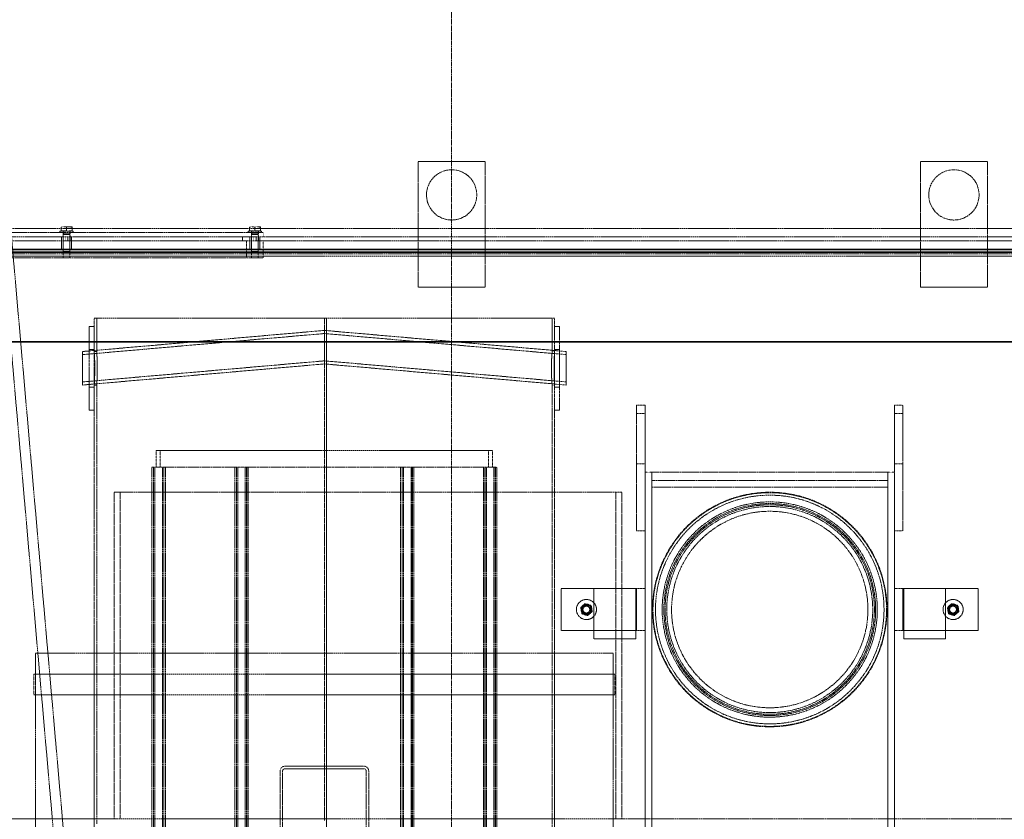
# Model space of a CAD drawing. Units: millimetres. Extents: x 255459 to 276816, y 159590 to 174542.
# Drawn here: x 258124 to 259300, y 171166 to 172121 of the extents above; entities that cross this region are included whole.
import ezdxf

# ---------------------------------------------------------------- set-up
doc = ezdxf.new("R2010")
doc.units = ezdxf.units.MM
for name, pattern in [('CHAIN', [0.3543, 0.2362, -0.0295, 0.0591, -0.0295]), ('DASH_DOT', [0.182, 0.1181, -0.0295, 0.0049, -0.0295]), ('DASHED_SPACE', [0.2067, 0.1654, -0.0413])]:
    doc.linetypes.add(name, pattern=pattern)
doc.layers.get('DEFPOINTS').update_dxf_attribs({"color": 250})
doc.layers.add('Centerline (ISO)', color=1, linetype='DASH_DOT', lineweight=9, true_color=0xff0000)
doc.layers.add('Hidden (ISO)', color=7, linetype='DASHED_SPACE', lineweight=9, true_color=0x0080c0)
doc.layers.add('kote', color=252, linetype='Continuous', lineweight=9)
doc.layers.add('Visible (ISO)', color=7, linetype='Continuous', lineweight=35)
doc.styles.get("Standard").update_dxf_attribs({"font": 'ISOCP.SHX'})
doc.styles.add('Styl textu40', font='arial.ttf')
doc.dimstyles.new('VARIABEL-ST', dxfattribs={"dimscale": 40, "dimtxt": 7, "dimasz": 2.5, "dimexe": 1, "dimexo": 1, "dimgap": 0.6, "dimtad": 1, "dimdsep": 46, "dimtxsty": 'Standard', "dimcen": 0, "dimclrd": 256, "dimclre": 256, "dimclrt": 5, "dimadec": 0, "dimazin": 0, "dimtp": 0.1, "dimtm": 0.1, "dimtfac": 0.71, "dimtdec": 3, "dimtmove": 0, "dimatfit": 3, "dimfxl": 1, "dimtzin": 0, "dimarcsym": 0})

# ---------------------------------------------------------------- blocks, each defined once
blk = doc.blocks.new('*D112')
at = {"layer": 'DEFPOINTS', "color": 0, "transparency": 16777216}
for p in [(258926.3, 172551.4), (258640.2, 168841.4), (260499.1, 168841.4)]:
    blk.add_point(p, dxfattribs=at)
at = {"layer": 'kote', "lineweight": -2, "transparency": 16777216}
for p, q in [((258966.3, 172551.4), (260539.1, 172551.4)), ((260499.1, 172451.4), (260499.1, 168941.4)), ((258680.2, 168841.4), (260539.1, 168841.4))]:
    blk.add_line(p, q, dxfattribs=at)
at = {"layer": 'kote', "transparency": 16777216}
for points in [[(260482.4, 172451.4), (260515.8, 172451.4), (260499.1, 172551.4)], [(260482.4, 168941.4), (260515.8, 168941.4), (260499.1, 168841.4)]]:
    blk.add_solid(points, dxfattribs=at)
at = {"layer": 'kote', "transparency": 16777216, "insert": (260413.8, 170606.9), "char_height": 60, "attachment_point": 1, "rotation": 90, "style": 'Styl textu40'}
blk.add_mtext('3710', dxfattribs=at)

msp = doc.modelspace()

# ---------------------------------------------------------------- linework, layer by layer
at = {"layer": 'Centerline (ISO)', "color": 1, "linetype": 'CHAIN', "ltscale": 23.990969}
msp.add_line((258640.2, 172605.8), (258640.2, 168801.1), dxfattribs=at)
at = {"layer": 'Hidden (ISO)', "color": 1, "ltscale": 11.50736}
for p, q in [((258071.7, 172212.4), (258245.8, 170222)), ((258083.6, 172213.4), (258257.8, 170223))]:
    msp.add_line(p, q, dxfattribs=at)
at = {"layer": 'Hidden (ISO)', "color": 1, "ltscale": 10.07902}
for p, q in [((258600.2, 171801.4), (258600.2, 171951.4)), ((258680.2, 171951.4), (258680.2, 171801.4)), ((259200.2, 171801.4), (259200.2, 171951.4)), ((259280.2, 171951.4), (259280.2, 171801.4)), ((258861.2, 171660.4), (258861.2, 171510.4)), ((259179.2, 171510.4), (259179.2, 171660.4))]:
    msp.add_line(p, q, dxfattribs=at)
at = {"layer": 'Hidden (ISO)', "color": 1, "ltscale": 6.348889}
for p, q in [((258600.2, 171951.4), (258680.2, 171951.4)), ((259200.2, 171951.4), (259280.2, 171951.4)), ((258680.2, 171801.4), (258600.2, 171801.4)), ((259280.2, 171801.4), (259200.2, 171801.4)), ((258871.2, 171580.4), (258871.2, 171660.4)), ((259169.2, 171660.4), (259169.2, 171580.4))]:
    msp.add_line(p, q, dxfattribs=at)
at = {"layer": 'Hidden (ISO)', "color": 1, "ltscale": 11.478884}
for p, q in [((257615.2, 171871.4), (259665.2, 171871.4)), ((259665.2, 171861.4), (257615.2, 171861.4)), ((257615.2, 171856.4), (259665.2, 171856.4))]:
    msp.add_line(p, q, dxfattribs=at)
at = {"layer": 'Hidden (ISO)', "color": 1, "ltscale": 11.758856}
for p, q in [((258415.2, 171866.4), (257715.2, 171866.4)), ((257715.2, 171836.4), (258415.2, 171836.4))]:
    msp.add_line(p, q, dxfattribs=at)
at = {"layer": 'Hidden (ISO)', "color": 1, "ltscale": 1.994494}
for p, q in [((258172.2, 171868), (258188.2, 171868)), ((258397.2, 171868), (258413.2, 171868))]:
    msp.add_line(p, q, dxfattribs=at)
at = {"layer": 'Hidden (ISO)', "color": 1, "ltscale": 0.12688}
for p, q in [((258172.2, 171866.4), (258172.2, 171868)), ((258176, 171866.4), (258176, 171868)), ((258184.4, 171866.4), (258184.4, 171868)), ((258188.2, 171866.4), (258188.2, 171868)), ((258397.2, 171866.4), (258397.2, 171868)), ((258401, 171866.4), (258401, 171868)), ((258409.4, 171866.4), (258409.4, 171868)), ((258413.2, 171866.4), (258413.2, 171868))]:
    msp.add_line(p, q, dxfattribs=at)
at = {"layer": 'Hidden (ISO)', "color": 1, "ltscale": 0.540102}
for p, q in [((258176.9, 171873.3), (258173.7, 171873.3)), ((258183.4, 171873.3), (258176.9, 171873.3)), ((258186.7, 171873.3), (258183.4, 171873.3)), ((258401.9, 171873.3), (258398.7, 171873.3)), ((258408.4, 171873.3), (258401.9, 171873.3)), ((258411.7, 171873.3), (258408.4, 171873.3))]:
    msp.add_line(p, q, dxfattribs=at)
at = {"layer": 'Hidden (ISO)', "color": 1, "ltscale": 0.326829}
for p, q in [((258173.7, 171868.6), (258173.7, 171872.7)), ((258180.2, 171868.6), (258180.2, 171872.7)), ((258186.7, 171868.6), (258186.7, 171872.7)), ((258398.7, 171868.6), (258398.7, 171872.7)), ((258405.2, 171868.6), (258405.2, 171872.7)), ((258411.7, 171868.6), (258411.7, 171872.7))]:
    msp.add_line(p, q, dxfattribs=at)
at = {"layer": 'Hidden (ISO)', "color": 1, "ltscale": 0.595558}
for p, q in [((258180.2, 171868.6), (258173.7, 171868.6)), ((258186.7, 171868.6), (258180.2, 171868.6)), ((258405.2, 171868.6), (258398.7, 171868.6)), ((258411.7, 171868.6), (258405.2, 171868.6))]:
    msp.add_line(p, q, dxfattribs=at)
at = {"layer": 'Hidden (ISO)', "color": 1, "ltscale": 0.047525}
for p, q in [((258174.5, 171868.6), (258174.5, 171868)), ((258185.9, 171868.6), (258185.9, 171868)), ((258399.5, 171868.6), (258399.5, 171868)), ((258410.9, 171868.6), (258410.9, 171868))]:
    msp.add_line(p, q, dxfattribs=at)
at = {"layer": 'Hidden (ISO)', "color": 1, "ltscale": 0.396712}
for p, q in [((258175.7, 171861.4), (258175.7, 171866.4)), ((258184.7, 171861.4), (258184.7, 171866.4)), ((258400.7, 171861.4), (258400.7, 171866.4)), ((258409.7, 171861.4), (258409.7, 171866.4)), ((258415.2, 171861.4), (258415.2, 171866.4)), ((258175.7, 171856.4), (258175.7, 171861.4)), ((258178.7, 171856.4), (258178.7, 171861.4)), ((258181.7, 171861.4), (258181.7, 171856.4)), ((258184.7, 171856.4), (258184.7, 171861.4)), ((258390.2, 171861.4), (258390.2, 171856.4)), ((258400.7, 171856.4), (258400.7, 171861.4)), ((258403.7, 171856.4), (258403.7, 171861.4)), ((258406.7, 171861.4), (258406.7, 171856.4)), ((258409.7, 171856.4), (258409.7, 171861.4))]:
    msp.add_line(p, q, dxfattribs=at)
at = {"layer": 'Hidden (ISO)', "color": 1, "ltscale": 0.236645}
for p, q in [((258176.5, 171868), (258176.5, 171865)), ((258183.9, 171868), (258183.9, 171865)), ((258401.5, 171868), (258401.5, 171865)), ((258408.9, 171868), (258408.9, 171865))]:
    msp.add_line(p, q, dxfattribs=at)
at = {"layer": 'Hidden (ISO)', "color": 1, "ltscale": 1.190335}
for p, q in [((258174.2, 171846.4), (258174.2, 171861.4)), ((258176.2, 171846.4), (258176.2, 171861.4)), ((258184.2, 171846.4), (258184.2, 171861.4)), ((258186.2, 171846.4), (258186.2, 171861.4)), ((258399.2, 171846.4), (258399.2, 171861.4)), ((258401.2, 171846.4), (258401.2, 171861.4)), ((258409.2, 171846.4), (258409.2, 171861.4)), ((258411.2, 171846.4), (258411.2, 171861.4))]:
    msp.add_line(p, q, dxfattribs=at)
at = {"layer": 'Hidden (ISO)', "color": 1, "ltscale": 0.066422}
for p, q in [((258176.5, 171865), (258176.2, 171864.2)), ((258183.9, 171865), (258184.2, 171864.2)), ((258401.5, 171865), (258401.2, 171864.2)), ((258408.9, 171865), (258409.2, 171864.2))]:
    msp.add_line(p, q, dxfattribs=at)
at = {"layer": 'Hidden (ISO)', "color": 1, "ltscale": 0.997197}
for p, q in [((258176.2, 171864.2), (258184.2, 171864.2)), ((258401.2, 171864.2), (258409.2, 171864.2)), ((258176.2, 171843.7), (258184.2, 171843.7)), ((258401.2, 171843.7), (258409.2, 171843.7))]:
    msp.add_line(p, q, dxfattribs=at)
at = {"layer": 'Hidden (ISO)', "color": 1, "ltscale": 1.625486}
for p, q in [((258176.2, 171864.2), (258176.2, 171843.7)), ((258184.2, 171864.2), (258184.2, 171843.7)), ((258401.2, 171864.2), (258401.2, 171843.7)), ((258409.2, 171864.2), (258409.2, 171843.7))]:
    msp.add_line(p, q, dxfattribs=at)
at = {"layer": 'Hidden (ISO)', "color": 1, "ltscale": 1.587147}
for p, q in [((258176.2, 171836.4), (258176.2, 171856.4)), ((258184.2, 171836.4), (258184.2, 171856.4)), ((258395.2, 171856.4), (258395.2, 171836.4)), ((258401.2, 171836.4), (258401.2, 171856.4)), ((258409.2, 171836.4), (258409.2, 171856.4)), ((258415.2, 171836.4), (258415.2, 171856.4)), ((258287.2, 171586.4), (258287.2, 171606.4)), ((258292.2, 171586.4), (258292.2, 171606.4)), ((258684.2, 171586.4), (258684.2, 171606.4)), ((258689.2, 171586.4), (258689.2, 171606.4))]:
    msp.add_line(p, q, dxfattribs=at)
at = {"layer": 'Hidden (ISO)', "color": 1, "ltscale": 0.912853}
for p, q in [((258176.5, 171865), (258183.9, 171865)), ((258401.5, 171865), (258408.9, 171865))]:
    msp.add_line(p, q, dxfattribs=at)
at = {"layer": 'Hidden (ISO)', "color": 1, "ltscale": 1.495845}
for p, q in [((258174.2, 171846.4), (258186.2, 171846.4)), ((258399.2, 171846.4), (258411.2, 171846.4))]:
    msp.add_line(p, q, dxfattribs=at)
at = {"layer": 'Hidden (ISO)', "color": 1, "ltscale": 0.085969}
for p, q in [((258177, 171843), (258176.2, 171843.7)), ((258183.4, 171843), (258184.2, 171843.7)), ((258402, 171843), (258401.2, 171843.7)), ((258408.4, 171843), (258409.2, 171843.7))]:
    msp.add_line(p, q, dxfattribs=at)
at = {"layer": 'Hidden (ISO)', "color": 1, "ltscale": 0.806012}
for p, q in [((258183.4, 171843), (258177, 171843)), ((258408.4, 171843), (258402, 171843))]:
    msp.add_line(p, q, dxfattribs=at)
at = {"layer": 'Hidden (ISO)', "color": 1, "ltscale": 11.549637}
msp.add_line((257527.7, 171838.1), (259752.7, 171838.1), dxfattribs=at)
at = {"layer": 'Hidden (ISO)', "color": 1, "ltscale": 11.689358}
msp.add_line((259747.7, 171841), (257532.7, 171841), dxfattribs=at)
at = {"layer": 'Hidden (ISO)', "color": 1, "ltscale": 11.610197}
msp.add_line((258763.2, 171764.4), (258213.2, 171764.4), dxfattribs=at)
at = {"layer": 'Hidden (ISO)', "color": 1, "ltscale": 0.793524}
for p, q in [((258213.2, 171754.4), (258213.2, 171764.4)), ((258763.2, 171754.4), (258763.2, 171764.4)), ((258871.2, 171660.4), (258861.2, 171660.4)), ((259179.2, 171660.4), (259169.2, 171660.4)), ((258861.2, 171650.4), (258871.2, 171650.4)), ((259169.2, 171650.4), (259179.2, 171650.4)), ((258861.2, 171590.4), (258871.2, 171590.4)), ((259169.2, 171590.4), (259179.2, 171590.4)), ((258836.3, 171556.4), (258843.4, 171556.4)), ((258871.2, 171510.4), (258861.2, 171510.4)), ((259179.2, 171510.4), (259169.2, 171510.4)), ((258871.2, 171441.4), (258861.2, 171441.4)), ((259169.2, 171441.4), (259179.2, 171441.4)), ((258871.2, 171391.4), (258861.2, 171391.4)), ((259169.2, 171391.4), (259179.2, 171391.4))]:
    msp.add_line(p, q, dxfattribs=at)
at = {"layer": 'Hidden (ISO)', "color": 1, "ltscale": 3.174394}
for p, q in [((258216.2, 171724.4), (258216.2, 171764.4)), ((258760.2, 171724.4), (258760.2, 171764.4))]:
    msp.add_line(p, q, dxfattribs=at)
at = {"layer": 'Hidden (ISO)', "color": 1, "ltscale": 12.094824}
msp.add_line((258488.3, 171164.4), (258488.3, 171764.4), dxfattribs=at)
at = {"layer": 'Hidden (ISO)', "color": 1, "ltscale": 11.590873}
for p, q in [((258490.6, 171764.4), (258490.6, 170614.4)), ((258490.6, 170614.4), (258490.6, 171764.4))]:
    msp.add_line(p, q, dxfattribs=at)
at = {"layer": 'Hidden (ISO)', "color": 1, "ltscale": 11.695853}
for p, q in [((258488.2, 171749.6), (258199.2, 171724.4)), ((258777.2, 171724.4), (258488.2, 171749.6)), ((258488.2, 171745.9), (258199.2, 171720.7)), ((258777.2, 171720.7), (258488.2, 171745.9)), ((258488.2, 171713.3), (258199.2, 171688.1)), ((258777.2, 171688.1), (258488.2, 171713.3)), ((258488.2, 171709.6), (258199.2, 171684.4)), ((258777.2, 171684.4), (258488.2, 171709.6))]:
    msp.add_line(p, q, dxfattribs=at)
at = {"layer": 'Hidden (ISO)', "color": 1, "ltscale": 10.554725}
for p, q in [((258207.2, 171654.4), (258207.2, 171754.4)), ((258213.2, 171654.4), (258213.2, 171754.4)), ((258763.2, 171754.4), (258763.2, 171654.4)), ((258769.2, 171754.4), (258769.2, 171654.4))]:
    msp.add_line(p, q, dxfattribs=at)
at = {"layer": 'Hidden (ISO)', "color": 1, "ltscale": 0.476074}
for p, q in [((258213.2, 171754.4), (258207.2, 171754.4)), ((258763.2, 171754.4), (258769.2, 171754.4)), ((258213.2, 171726.9), (258207.2, 171726.9)), ((258763.2, 171726.9), (258769.2, 171726.9)), ((258213.2, 171681.9), (258207.2, 171681.9)), ((258763.2, 171681.9), (258769.2, 171681.9)), ((258213.2, 171654.4), (258207.2, 171654.4)), ((258763.2, 171654.4), (258769.2, 171654.4))]:
    msp.add_line(p, q, dxfattribs=at)
at = {"layer": 'Hidden (ISO)', "color": 1, "ltscale": 2.493142}
for p, q in [((258488.2, 171749.6), (258488.2, 171729.6)), ((258488.2, 171729.6), (258488.2, 171709.6))]:
    msp.add_line(p, q, dxfattribs=at)
at = {"layer": 'Hidden (ISO)', "color": 1, "ltscale": 4.986384}
for p, q in [((258199.2, 171724.4), (258199.2, 171684.4)), ((258777.2, 171724.4), (258777.2, 171684.4))]:
    msp.add_line(p, q, dxfattribs=at)
at = {"layer": 'Hidden (ISO)', "color": 1, "ltscale": 0.237987}
for p, q in [((258216.2, 171724.4), (258213.2, 171724.4)), ((258763.2, 171724.4), (258760.2, 171724.4)), ((258216.2, 171684.4), (258213.2, 171684.4)), ((258763.2, 171684.4), (258760.2, 171684.4))]:
    msp.add_line(p, q, dxfattribs=at)
at = {"layer": 'Hidden (ISO)', "color": 1, "ltscale": 11.728647}
msp.add_line((258216.2, 171160.7), (258216.2, 171684.4), dxfattribs=at)
at = {"layer": 'Hidden (ISO)', "color": 1, "ltscale": 11.854156}
msp.add_line((258760.2, 171155.1), (258760.2, 171684.4), dxfattribs=at)
at = {"layer": 'Hidden (ISO)', "color": 1, "ltscale": 11.056713}
msp.add_line((258213.2, 171160.7), (258213.2, 171654.4), dxfattribs=at)
at = {"layer": 'Hidden (ISO)', "color": 1, "ltscale": 11.182222}
msp.add_line((258763.2, 171155.1), (258763.2, 171654.4), dxfattribs=at)
at = {"layer": 'Hidden (ISO)', "color": 1, "ltscale": 11.571816}
msp.add_line((258287.2, 171606.4), (258689.2, 171606.4), dxfattribs=at)
at = {"layer": 'Hidden (ISO)', "color": 1, "ltscale": 0.76499}
for p, q in [((258287.3, 171586.4), (258282.2, 171586.4)), ((258694.2, 171586.4), (258689.1, 171586.4))]:
    msp.add_line(p, q, dxfattribs=at)
at = {"layer": 'Hidden (ISO)', "color": 1, "ltscale": 11.715378}
for p, q in [((258282.2, 170598.4), (258282.2, 171586.4)), ((258284, 170598.4), (258284, 171586.4)), ((258284.2, 170598.4), (258284.2, 171586.4)), ((258285.7, 170598.4), (258285.7, 171586.4)), ((258294.7, 170598.4), (258294.7, 171586.4)), ((258296.2, 170598.4), (258296.2, 171586.4)), ((258296.4, 170598.4), (258296.4, 171586.4)), ((258298.2, 170598.4), (258298.2, 171586.4)), ((258381.2, 170598.4), (258381.2, 171586.4)), ((258383, 170598.4), (258383, 171586.4)), ((258383.2, 170598.4), (258383.2, 171586.4)), ((258384.7, 170598.4), (258384.7, 171586.4)), ((258393.7, 170598.4), (258393.7, 171586.4)), ((258395.2, 170598.4), (258395.2, 171586.4)), ((258395.4, 170598.4), (258395.4, 171586.4)), ((258397.2, 170598.4), (258397.2, 171586.4)), ((258579.2, 170598.4), (258579.2, 171586.4)), ((258581, 170598.4), (258581, 171586.4)), ((258581.2, 170598.4), (258581.2, 171586.4)), ((258582.7, 170598.4), (258582.7, 171586.4)), ((258591.7, 170598.4), (258591.7, 171586.4)), ((258593.2, 170598.4), (258593.2, 171586.4)), ((258593.4, 170598.4), (258593.4, 171586.4)), ((258595.2, 170598.4), (258595.2, 171586.4)), ((258678.2, 170598.4), (258678.2, 171586.4)), ((258680, 170598.4), (258680, 171586.4)), ((258680.2, 170598.4), (258680.2, 171586.4)), ((258681.7, 170598.4), (258681.7, 171586.4)), ((258690.7, 170598.4), (258690.7, 171586.4)), ((258692.2, 170598.4), (258692.2, 171586.4)), ((258692.4, 170598.4), (258692.4, 171586.4)), ((258694.2, 170598.4), (258694.2, 171586.4))]:
    msp.add_line(p, q, dxfattribs=at)
at = {"layer": 'Hidden (ISO)', "color": 1, "ltscale": 13.131217}
for p, q in [((258287.3, 171586.4), (258381.2, 171586.4)), ((258595.2, 171586.4), (258689.1, 171586.4))]:
    msp.add_line(p, q, dxfattribs=at)
at = {"layer": 'Hidden (ISO)', "color": 1, "ltscale": 1.429855}
for p, q in [((258394.2, 171586.4), (258381.2, 171586.4)), ((258595.2, 171586.4), (258582.2, 171586.4))]:
    msp.add_line(p, q, dxfattribs=at)
at = {"layer": 'Hidden (ISO)', "color": 1, "ltscale": 13.139111}
msp.add_line((258394.2, 171586.4), (258582.2, 171586.4), dxfattribs=at)
at = {"layer": 'Hidden (ISO)', "color": 1, "ltscale": 0.634799}
for p, q in [((258879.2, 171580.4), (258871.2, 171580.4)), ((259161.2, 171580.4), (259169.2, 171580.4))]:
    msp.add_line(p, q, dxfattribs=at)
at = {"layer": 'Hidden (ISO)', "color": 1, "ltscale": 11.549371}
for p, q in [((258871.2, 171580.4), (258871.2, 170606.4)), ((258879.2, 171580.4), (258879.2, 170606.4)), ((259161.2, 171580.4), (259161.2, 170606.4)), ((259169.2, 170606.4), (259169.2, 171580.4))]:
    msp.add_line(p, q, dxfattribs=at)
at = {"layer": 'Hidden (ISO)', "color": 1, "ltscale": 0.012366}
for p, q in [((258879.3, 171580.4), (258879.2, 171580.4)), ((259161.2, 171580.4), (259161.1, 171580.4)), ((258861.1, 171441.4), (258861.2, 171441.4)), ((259179.2, 171441.4), (259179.3, 171441.4)), ((258861.2, 171391.4), (258861.1, 171391.4)), ((259179.3, 171391.4), (259179.2, 171391.4))]:
    msp.add_line(p, q, dxfattribs=at)
at = {"layer": 'Hidden (ISO)', "color": 1, "ltscale": 11.361071}
msp.add_line((259161.1, 171580.4), (258879.3, 171580.4), dxfattribs=at)
at = {"layer": 'Hidden (ISO)', "color": 1, "ltscale": 11.369134}
for p, q in [((259161.2, 171570.4), (258879.2, 171570.4)), ((258879.2, 171562.4), (259161.2, 171562.4))]:
    msp.add_line(p, q, dxfattribs=at)
at = {"layer": 'Hidden (ISO)', "color": 1, "ltscale": 11.422889}
msp.add_line((258237.2, 171556.4), (258836.3, 171556.4), dxfattribs=at)
at = {"layer": 'Hidden (ISO)', "color": 1, "ltscale": 11.230907}
for p, q in [((258237.2, 171166.4), (258237.2, 171556.4)), ((258244.3, 171556.4), (258244.3, 171166.4)), ((258836.3, 171556.4), (258836.3, 171166.4)), ((258843.4, 171166.4), (258843.4, 171556.4))]:
    msp.add_line(p, q, dxfattribs=at)
at = {"layer": 'Hidden (ISO)', "color": 1, "ltscale": 9.061039}
for p, q in [((258771.2, 171441.4), (258861.1, 171441.4)), ((259179.3, 171441.4), (259269.2, 171441.4)), ((258861.1, 171391.4), (258771.2, 171391.4)), ((259269.2, 171391.4), (259179.3, 171391.4))]:
    msp.add_line(p, q, dxfattribs=at)
at = {"layer": 'Hidden (ISO)', "color": 1, "ltscale": 3.968018}
for p, q in [((258771.2, 171391.4), (258771.2, 171441.4)), ((258861.2, 171441.4), (258861.2, 171391.4)), ((259179.2, 171391.4), (259179.2, 171441.4)), ((259269.2, 171441.4), (259269.2, 171391.4)), ((258860.2, 171381.4), (258810.2, 171381.4)), ((259180.2, 171381.4), (259230.2, 171381.4))]:
    msp.add_line(p, q, dxfattribs=at)
at = {"layer": 'Hidden (ISO)', "color": 1, "ltscale": 4.761642}
for p, q in [((258810.2, 171381.4), (258810.2, 171441.4)), ((258860.2, 171441.4), (258860.2, 171381.4)), ((259180.2, 171441.4), (259180.2, 171381.4)), ((259230.2, 171381.4), (259230.2, 171441.4))]:
    msp.add_line(p, q, dxfattribs=at)
at = {"layer": 'Hidden (ISO)', "color": 1, "ltscale": 11.499095}
msp.add_line((258143.2, 171364.4), (258833.2, 171364.4), dxfattribs=at)
at = {"layer": 'Hidden (ISO)', "color": 1, "ltscale": 11.629638}
for p, q in [((258143.2, 170614.4), (258143.2, 171364.4)), ((258213.2, 170614.4), (258213.2, 171364.4)), ((258763.2, 170614.4), (258763.2, 171364.4)), ((258833.2, 170614.4), (258833.2, 171364.4))]:
    msp.add_line(p, q, dxfattribs=at)
at = {"layer": 'Hidden (ISO)', "color": 1, "ltscale": 11.565756}
for p, q in [((258835.2, 171339.4), (258141.2, 171339.4)), ((258835.2, 171314.4), (258141.2, 171314.4))]:
    msp.add_line(p, q, dxfattribs=at)
at = {"layer": 'Hidden (ISO)', "color": 1, "ltscale": 1.983959}
for p, q in [((258141.2, 171314.4), (258141.2, 171339.4)), ((258143.2, 171314.4), (258143.2, 171339.4)), ((258833.2, 171314.4), (258833.2, 171339.4)), ((258835.2, 171314.4), (258835.2, 171339.4))]:
    msp.add_line(p, q, dxfattribs=at)
at = {"layer": 'Hidden (ISO)', "color": 1, "ltscale": 10.482181}
for p, q in [((258435.2, 171119.4), (258435.2, 171223.4)), ((258438.2, 171223.4), (258438.2, 171119.4)), ((258538.2, 171119.4), (258538.2, 171223.4)), ((258541.2, 171223.4), (258541.2, 171119.4))]:
    msp.add_line(p, q, dxfattribs=at)
at = {"layer": 'Hidden (ISO)', "color": 1, "ltscale": 9.474278}
for p, q in [((258441.2, 171229.4), (258535.2, 171229.4)), ((258535.2, 171226.4), (258441.2, 171226.4))]:
    msp.add_line(p, q, dxfattribs=at)
at = {"layer": 'Hidden (ISO)', "color": 1, "ltscale": 11.57575}
msp.add_line((257630.3, 171166.4), (258836.2, 171166.4), dxfattribs=at)
at = {"layer": 'Hidden (ISO)', "color": 1, "ltscale": 0.011088}
msp.add_line((258836.3, 171166.4), (258836.2, 171166.4), dxfattribs=at)
at = {"layer": 'Hidden (ISO)', "color": 1, "ltscale": 0.011159}
msp.add_line((258836.3, 171166.4), (258836.4, 171166.4), dxfattribs=at)
at = {"layer": 'Hidden (ISO)', "color": 1, "ltscale": 11.715786}
msp.add_line((258836.4, 171166.4), (259650.1, 171166.4), dxfattribs=at)
at = {"layer": 'Hidden (ISO)', "color": 1, "ltscale": 12.665669}
for centre in [(258640.2, 171911.4), (259240.2, 171911.4)]:
    msp.add_circle(centre, 30, dxfattribs=at)
at = {"layer": 'Hidden (ISO)', "color": 1, "ltscale": 11.821292}
msp.add_circle((259020.2, 171416.4), 140, dxfattribs=at)
at = {"layer": 'Hidden (ISO)', "color": 1, "ltscale": 11.779073}
msp.add_circle((259020.2, 171416.4), 139.5, dxfattribs=at)
at = {"layer": 'Hidden (ISO)', "color": 1, "ltscale": 11.525759}
msp.add_circle((259020.2, 171416.4), 136.5, dxfattribs=at)
at = {"layer": 'Hidden (ISO)', "color": 1, "ltscale": 11.625276}
msp.add_circle((259020.2, 171416.4), 128.5, dxfattribs=at)
at = {"layer": 'Hidden (ISO)', "color": 1, "ltscale": 11.444337}
msp.add_circle((259020.2, 171416.4), 126.5, dxfattribs=at)
at = {"layer": 'Hidden (ISO)', "color": 1, "ltscale": 11.308634}
msp.add_circle((259020.2, 171416.4), 125, dxfattribs=at)
msp.add_circle((259020.2, 171416.4), 125, dxfattribs=at)
at = {"layer": 'Hidden (ISO)', "color": 1, "ltscale": 11.983672}
msp.add_circle((259020.2, 171416.4), 123, dxfattribs=at)
at = {"layer": 'Hidden (ISO)', "color": 1, "ltscale": 11.428331}
msp.add_circle((259020.2, 171416.4), 117.3, dxfattribs=at)
at = {"layer": 'Hidden (ISO)', "color": 1, "ltscale": 5.983681}
for centre in [(258801.2, 171416.4), (259239.2, 171416.4)]:
    msp.add_circle(centre, 12, dxfattribs=at)
at = {"layer": 'Hidden (ISO)', "color": 1, "ltscale": 2.991791}
for centre in [(258801.2, 171416.4), (259239.2, 171416.4)]:
    msp.add_circle(centre, 6, dxfattribs=at)
at = {"layer": 'Hidden (ISO)', "color": 1, "ltscale": 2.592872}
for centre in [(258801.2, 171416.4), (259239.2, 171416.4)]:
    msp.add_circle(centre, 5.2, dxfattribs=at)
at = {"layer": 'Hidden (ISO)', "color": 1, "ltscale": 2.094223}
for centre in [(258801.2, 171416.4), (259239.2, 171416.4)]:
    msp.add_circle(centre, 4.2, dxfattribs=at)
at = {"layer": 'Hidden (ISO)', "color": 1, "ltscale": 1.994494}
for centre in [(258801.2, 171416.4), (259239.2, 171416.4)]:
    msp.add_circle(centre, 4, dxfattribs=at)
at = {"layer": 'Hidden (ISO)', "color": 1, "ltscale": 0.540102}
for centre, start, end in [((258801.2, 171416.4), 130.6514, 190.6514), ((258801.2, 171416.4), 70.6514, 130.6514), ((258801.2, 171416.4), 10.6514, 70.6514), ((259239.2, 171416.4), 130.6514, 190.6514), ((259239.2, 171416.4), 70.6514, 130.6514), ((259239.2, 171416.4), 10.6514, 70.6514), ((258801.2, 171416.4), 190.6514, 250.6514), ((258801.2, 171416.4), 250.6514, 310.6514), ((258801.2, 171416.4), 310.6514, 10.6514), ((259239.2, 171416.4), 190.6514, 250.6514), ((259239.2, 171416.4), 250.6514, 310.6514), ((259239.2, 171416.4), 310.6514, 10.6514)]:
    msp.add_arc(centre, 6.5, start, end, dxfattribs=at)
at = {"layer": 'Hidden (ISO)', "color": 1, "ltscale": 0.747873}
for centre, start, end in [((258441.2, 171223.4), 90, 180), ((258535.2, 171223.4), 0, 90)]:
    msp.add_arc(centre, 6, start, end, dxfattribs=at)
at = {"layer": 'Hidden (ISO)', "color": 1, "ltscale": 0.373886}
for centre, start, end in [((258441.2, 171223.4), 90, 180), ((258535.2, 171223.4), 0, 90)]:
    msp.add_arc(centre, 3, start, end, dxfattribs=at)
at = {"layer": 'Hidden (ISO)', "color": 1, "ltscale": 0.302292}
for points, weights in [([(258176.9, 171873.3), (258175.4, 171873.3), (258173.7, 171872.7)], [1, 1.0379548493, 1]), ([(258173.7, 171872.7), (258173.7, 171873.3), (258173.7, 171873.3)], [1, 1.0379548493, 1]), ([(258180.2, 171872.7), (258178.5, 171873.3), (258176.9, 171873.3)], [1, 1.0379548493, 1]), ([(258183.4, 171873.3), (258181.9, 171873.3), (258180.2, 171872.7)], [1, 1.0379548493, 1]), ([(258186.7, 171872.7), (258185, 171873.3), (258183.4, 171873.3)], [1, 1.0379548493, 1]), ([(258186.7, 171873.3), (258186.7, 171873.3), (258186.7, 171872.7)], [1, 1.0379548493, 1]), ([(258401.9, 171873.3), (258400.4, 171873.3), (258398.7, 171872.7)], [1, 1.0379548493, 1]), ([(258398.7, 171872.7), (258398.7, 171873.3), (258398.7, 171873.3)], [1, 1.0379548493, 1]), ([(258405.2, 171872.7), (258403.5, 171873.3), (258401.9, 171873.3)], [1, 1.0379548493, 1]), ([(258408.4, 171873.3), (258406.9, 171873.3), (258405.2, 171872.7)], [1, 1.0379548493, 1]), ([(258411.7, 171872.7), (258410, 171873.3), (258408.4, 171873.3)], [1, 1.0379548493, 1]), ([(258411.7, 171873.3), (258411.7, 171873.3), (258411.7, 171872.7)], [1, 1.0379548493, 1]), ([(258794.1, 171418.8), (258795.6, 171420.1), (258797, 171421.3)], [1.14344672345, 1.10990658855, 1]), ([(258794.8, 171415.1), (258794.5, 171416.9), (258794.1, 171418.8)], [1, 1.10990658855, 1.14344672345]), ([(258797, 171421.3), (258798.3, 171422.4), (258799.8, 171423.7)], [1, 1.10990658855, 1.14344672345]), ([(258799.8, 171423.7), (258801.7, 171423.1), (258803.4, 171422.5)], [1.14344672345, 1.10990658855, 1]), ([(258803.4, 171422.5), (258805, 171421.9), (258806.9, 171421.2)], [1, 1.10990658855, 1.14344672345]), ([(258806.9, 171421.2), (258807.3, 171419.3), (258807.6, 171417.6)], [1.14344672345, 1.10990658855, 1]), ([(259232.1, 171418.8), (259233.6, 171420.1), (259235, 171421.3)], [1.14344672345, 1.10990658855, 1]), ([(259232.8, 171415.1), (259232.5, 171416.9), (259232.1, 171418.8)], [1, 1.10990658855, 1.14344672345]), ([(259235, 171421.3), (259236.3, 171422.4), (259237.8, 171423.7)], [1, 1.10990658855, 1.14344672345]), ([(259237.8, 171423.7), (259239.7, 171423.1), (259241.4, 171422.5)], [1.14344672345, 1.10990658855, 1]), ([(259241.4, 171422.5), (259243, 171421.9), (259244.9, 171421.2)], [1, 1.10990658855, 1.14344672345]), ([(259244.9, 171421.2), (259245.3, 171419.3), (259245.6, 171417.6)], [1.14344672345, 1.10990658855, 1]), ([(258795.5, 171411.5), (258795.1, 171413.4), (258794.8, 171415.1)], [1.14344672345, 1.10990658855, 1]), ([(258799, 171410.2), (258797.4, 171410.8), (258795.5, 171411.5)], [1, 1.10990658855, 1.14344672345]), ([(258802.6, 171409), (258800.7, 171409.6), (258799, 171410.2)], [1.14344672345, 1.10990658855, 1]), ([(258805.4, 171411.4), (258804.1, 171410.3), (258802.6, 171409)], [1, 1.10990658855, 1.14344672345]), ([(258808.3, 171413.9), (258806.8, 171412.6), (258805.4, 171411.4)], [1.14344672345, 1.10990658855, 1]), ([(258807.6, 171417.6), (258807.9, 171415.8), (258808.3, 171413.9)], [1, 1.10990658855, 1.14344672345]), ([(259233.5, 171411.5), (259233.1, 171413.4), (259232.8, 171415.1)], [1.14344672345, 1.10990658855, 1]), ([(259237, 171410.2), (259235.4, 171410.8), (259233.5, 171411.5)], [1, 1.10990658855, 1.14344672345]), ([(259240.6, 171409), (259238.7, 171409.6), (259237, 171410.2)], [1.14344672345, 1.10990658855, 1]), ([(259243.4, 171411.4), (259242.1, 171410.3), (259240.6, 171409)], [1, 1.10990658855, 1.14344672345]), ([(259246.3, 171413.9), (259244.8, 171412.6), (259243.4, 171411.4)], [1.14344672345, 1.10990658855, 1]), ([(259245.6, 171417.6), (259245.9, 171415.8), (259246.3, 171413.9)], [1, 1.10990658855, 1.14344672345])]:
    msp.add_rational_spline(points, weights, degree=2, dxfattribs=at)
at = {"layer": 'Hidden (ISO)', "color": 1, "ltscale": 2.493945}
for points, knots in [([(258213.2, 171724.4), (258213.2, 171724.4), (258213.2, 171724.2), (258213.2, 171723.7), (258213.3, 171723.3), (258213.3, 171722.3), (258213.4, 171721.7), (258213.5, 171720.2), (258213.5, 171719.4), (258213.6, 171717.6), (258213.7, 171716.6), (258213.7, 171714.4), (258213.8, 171713.2), (258213.9, 171710.8), (258213.9, 171709.5), (258213.9, 171706.9), (258213.9, 171705.6), (258213.9, 171704.4)], [9.043907, 9.043907, 9.043907, 9.043907, 9.420736, 9.420736, 9.797565, 9.797565, 10.174394, 10.174394, 10.551224, 10.551224, 10.928053, 10.928053, 11.304883, 11.304883, 11.681712, 11.681712, 12.058542, 12.058542, 12.058542, 12.058542]), ([(258762.5, 171704.4), (258762.5, 171705.6), (258762.5, 171706.9), (258762.5, 171709.5), (258762.5, 171710.8), (258762.6, 171713.2), (258762.7, 171714.4), (258762.7, 171716.6), (258762.8, 171717.6), (258762.9, 171719.4), (258762.9, 171720.2), (258763, 171721.7), (258763.1, 171722.3), (258763.1, 171723.3), (258763.2, 171723.7), (258763.2, 171724.2), (258763.2, 171724.4), (258763.2, 171724.4)], [0, 0, 0, 0, 0.37683, 0.37683, 0.753659, 0.753659, 1.130489, 1.130489, 1.507318, 1.507318, 1.884148, 1.884148, 2.260977, 2.260977, 2.637806, 2.637806, 3.014636, 3.014636, 3.014636, 3.014636]), ([(258213.9, 171704.4), (258213.9, 171703.1), (258213.9, 171701.8), (258213.9, 171699.2), (258213.9, 171697.9), (258213.8, 171695.5), (258213.7, 171694.3), (258213.7, 171692.1), (258213.6, 171691.1), (258213.5, 171689.3), (258213.5, 171688.5), (258213.4, 171687), (258213.3, 171686.4), (258213.3, 171685.4), (258213.2, 171685), (258213.2, 171684.5), (258213.2, 171684.4), (258213.2, 171684.4)], [0, 0, 0, 0, 0.37683, 0.37683, 0.753659, 0.753659, 1.130489, 1.130489, 1.507318, 1.507318, 1.884148, 1.884148, 2.260977, 2.260977, 2.637806, 2.637806, 3.014636, 3.014636, 3.014636, 3.014636]), ([(258763.2, 171684.4), (258763.2, 171684.4), (258763.2, 171684.5), (258763.2, 171685), (258763.1, 171685.4), (258763.1, 171686.4), (258763, 171687), (258762.9, 171688.5), (258762.9, 171689.3), (258762.8, 171691.1), (258762.7, 171692.1), (258762.7, 171694.3), (258762.6, 171695.5), (258762.5, 171697.9), (258762.5, 171699.2), (258762.5, 171701.8), (258762.5, 171703.1), (258762.5, 171704.4)], [9.043907, 9.043907, 9.043907, 9.043907, 9.420736, 9.420736, 9.797565, 9.797565, 10.174394, 10.174394, 10.551224, 10.551224, 10.928053, 10.928053, 11.304883, 11.304883, 11.681712, 11.681712, 12.058542, 12.058542, 12.058542, 12.058542])]:
    msp.add_open_spline(points, degree=3, knots=knots, dxfattribs=at)
at = {"layer": 'Hidden (ISO)', "color": 1, "ltscale": 2.493964}
for points, knots in [([(258216.9, 171704.4), (258216.9, 171705.6), (258216.9, 171706.9), (258216.9, 171709.5), (258216.9, 171710.8), (258216.8, 171713.2), (258216.8, 171714.4), (258216.7, 171716.6), (258216.6, 171717.6), (258216.5, 171719.4), (258216.5, 171720.2), (258216.4, 171721.7), (258216.3, 171722.3), (258216.3, 171723.3), (258216.2, 171723.7), (258216.2, 171724.2), (258216.2, 171724.4), (258216.2, 171724.4)], [0, 0, 0, 0, 0.376833, 0.376833, 0.753666, 0.753666, 1.130498, 1.130498, 1.507331, 1.507331, 1.884164, 1.884164, 2.260996, 2.260996, 2.637828, 2.637828, 3.014661, 3.014661, 3.014661, 3.014661]), ([(258760.2, 171724.4), (258760.2, 171724.4), (258760.2, 171724.2), (258760.2, 171723.7), (258760.1, 171723.3), (258760.1, 171722.3), (258760, 171721.7), (258759.9, 171720.2), (258759.9, 171719.4), (258759.8, 171717.6), (258759.7, 171716.6), (258759.6, 171714.4), (258759.6, 171713.2), (258759.5, 171710.8), (258759.5, 171709.5), (258759.5, 171706.9), (258759.5, 171705.6), (258759.5, 171704.4)], [9.043983, 9.043983, 9.043983, 9.043983, 9.420815, 9.420815, 9.797648, 9.797648, 10.17448, 10.17448, 10.551312, 10.551312, 10.928145, 10.928145, 11.304978, 11.304978, 11.681811, 11.681811, 12.058644, 12.058644, 12.058644, 12.058644]), ([(258216.2, 171684.4), (258216.2, 171684.4), (258216.2, 171684.5), (258216.2, 171685), (258216.3, 171685.4), (258216.3, 171686.4), (258216.4, 171687), (258216.5, 171688.5), (258216.5, 171689.3), (258216.6, 171691.1), (258216.7, 171692.1), (258216.8, 171694.3), (258216.8, 171695.5), (258216.9, 171697.9), (258216.9, 171699.2), (258216.9, 171701.8), (258216.9, 171703.1), (258216.9, 171704.4)], [9.043983, 9.043983, 9.043983, 9.043983, 9.420815, 9.420815, 9.797648, 9.797648, 10.17448, 10.17448, 10.551312, 10.551312, 10.928145, 10.928145, 11.304978, 11.304978, 11.681811, 11.681811, 12.058644, 12.058644, 12.058644, 12.058644]), ([(258759.5, 171704.4), (258759.5, 171703.1), (258759.5, 171701.8), (258759.5, 171699.2), (258759.5, 171697.9), (258759.6, 171695.5), (258759.6, 171694.3), (258759.7, 171692.1), (258759.8, 171691.1), (258759.9, 171689.3), (258759.9, 171688.5), (258760, 171687), (258760.1, 171686.4), (258760.1, 171685.4), (258760.2, 171685), (258760.2, 171684.5), (258760.2, 171684.4), (258760.2, 171684.4)], [0, 0, 0, 0, 0.376833, 0.376833, 0.753666, 0.753666, 1.130498, 1.130498, 1.507331, 1.507331, 1.884164, 1.884164, 2.260996, 2.260996, 2.637828, 2.637828, 3.014661, 3.014661, 3.014661, 3.014661])]:
    msp.add_open_spline(points, degree=3, knots=knots, dxfattribs=at)
at = {"layer": 'Visible (ISO)', "color": 1}
for p, q in [((257519, 171843.1), (259761.3, 171843.1)), ((257524.3, 171846.1), (259756.1, 171846.1)), ((259761.3, 171735.8), (257531.8, 171735.8))]:
    msp.add_line(p, q, dxfattribs=at)

# ---------------------------------------------------------------- dimensions: what is measured, and where the dimension line sits
at = {"layer": 'kote'}
dim = msp.add_linear_dim(base=(260499.1, 168841.4), p1=(258926.3, 172551.4), p2=(258640.2, 168841.4), angle=90, dimstyle='VARIABEL-ST', override={"dimtxt": 1.5, "dimtoh": 1, "dimdec": 0, "dimpost": '<>', "dimtxsty": 'Styl textu40', "dimclrt": 256, "dimtofl": 0, "dimatfit": 0}, dxfattribs=at)
dim.commit()
dim.dimension.update_dxf_attribs({"geometry": '*D112', "text_midpoint": (260499.1, 170696.4), "dimtype": 160})

doc.saveas('drawing.dxf')
